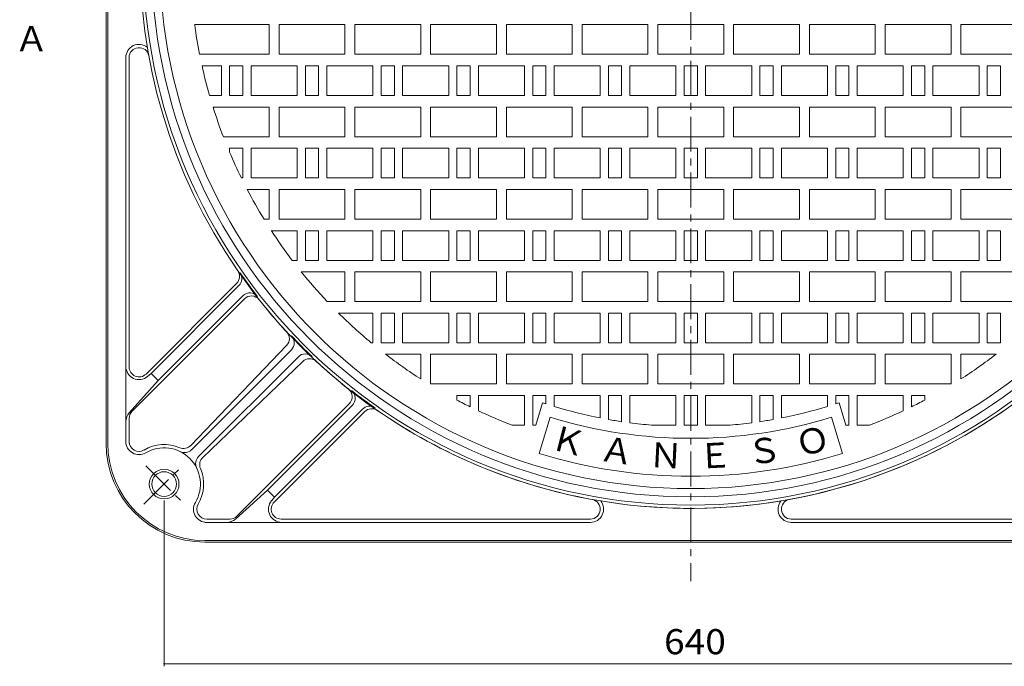
# Model space of a CAD drawing. Units: millimetres. Extents: x -885 to 921, y -690 to 647.
# Drawn here: x -879 to -281, y -189 to 203 of the extents above; entities that cross this region are included whole.
import ezdxf

# ---------------------------------------------------------------- set-up
doc = ezdxf.new("R2010")
doc.units = ezdxf.units.MM
doc.header["$LTSCALE"] = 5
doc.linetypes.add('JWW_CENTER1', pattern=[6.773333, 4.233333, -0.846667, 0.846667, -0.846667])
for name, color, linetype in [('STEEL-AB', 7, 'Continuous'), ('その他', 7, 'Continuous'), ('寸法', 7, 'Continuous'), ('躯体', 7, 'Continuous'), ('通り芯', 7, 'Continuous')]:
    doc.layers.add(name, color=color, linetype=linetype)
doc.styles.add('ＭＳ ゴシック', font='msgothic.ttc', dxfattribs={"height": 1})

msp = doc.modelspace()

# ---------------------------------------------------------------- linework, layer by layer
at = {"layer": 'その他', "color": 7, "linetype": 'Continuous', "lineweight": 9}
for p, q in [((-791.09, -188.93), (-791.09, -88.36)), ((-151.59, -187.43), (-791.09, -187.43))]:
    msp.add_line(p, q, dxfattribs=at)
at = {"layer": 'その他', "color": 7, "linetype": 'Continuous', "lineweight": 9, "const_width": 0.5}
msp.add_lwpolyline([(-790.84, -187.43, 0.414214), (-791.09, -187.18, 0.414214), (-791.34, -187.43, 0.414214), (-791.09, -187.68, 0.414214)], format="xyb", close=True, dxfattribs=at)
at = {"layer": '躯体', "color": 2, "linetype": 'JWW_CENTER1', "lineweight": 9}
for p, q in [((-471.34, 618.66), (-471.34, -137.22)), ((-803.34, -90.6), (-779.58, -66.85)), ((-802.18, -67.27), (-780.22, -89.23))]:
    msp.add_line(p, q, dxfattribs=at)
at = {"layer": '躯体', "color": 2, "linetype": 'Continuous', "lineweight": 9}
for p, q in [((-826.34, 536.39), (-826.34, -53.61)), ((-825.34, 536.39), (-825.34, -53.61)), ((-814.34, -53.61), (-814.34, 180.44)), ((-812.34, -7.34), (-812.34, 180.44)), ((-747.11, 43.41), (-802.1, -11.58)), ((-798.97, -11.28), (-745.65, 42.03)), ((-794.72, -15.52), (-743.31, 35.9)), ((-810.59, -34.21), (-742.35, 34.03)), ((-774.94, -54.94), (-716.72, 5.75)), ((-774.46, -57.49), (-713.87, 3.11)), ((-770.22, -61.73), (-709.62, -1.13)), ((-767.67, -62.2), (-706.99, -3.98)), ((-801.14, -13.08), (-798.97, -11.28)), ((-794.72, -15.52), (-798.97, -11.28)), ((-812.29, -35.12), (-794.72, -15.52)), ((-746.95, -97.85), (-678.71, -29.61)), ((-728.26, -81.99), (-676.84, -30.57)), ((-724.32, -89.37), (-669.33, -34.37)), ((-724.01, -86.23), (-670.7, -32.92)), ((-812.34, -53.61), (-812.34, -38.45)), ((-747.86, -99.56), (-728.26, -81.99)), ((-728.26, -81.99), (-724.01, -86.23)), ((-725.81, -88.4), (-724.01, -86.23)), ((-532.3, -101.61), (-766.34, -101.61)), ((-751.19, -99.61), (-765.26, -99.61)), ((-720.08, -99.61), (-532.3, -99.61)), ((-222.61, -99.61), (-410.39, -99.61)), ((-176.34, -101.61), (-410.39, -101.61)), ((-766.34, -112.61), (-176.34, -112.61)), ((-766.34, -113.61), (-176.34, -113.61)), ((-766.34, -113.61), (-176.34, -113.61))]:
    msp.add_line(p, q, dxfattribs=at)
for centre, radius in [((-471.34, 241.39), 332.5), ((-471.34, 241.39), 327.5), ((-791.09, -78.36), 9), ((-791.09, -78.36), 7.5)]:
    msp.add_circle(centre, radius, dxfattribs=at)
for centre, radius, start, end in [((-471.34, 241.39), 334.5, 145.32016, 0), ((-806.34, 180.44), 8, 51.27551, 180), ((-806.34, 180.44), 6, 10.31233, 180), ((-751.35, 47.65), 6, 315, 34.67963), ((-749.9, 46.28), 6, 315, 34.99225), ((-471.77, 240.97), 333.5, 214.99203, 218.06369), ((-739.06, 31.65), 6, 38.06371, 135), ((-738.11, 29.78), 6, 38.42307, 135), ((-471.34, 241.39), 334.5, 218.42305, 222.83212), ((-721.05, 9.9), 6, 316.18895, 42.83202), ((-718.11, 7.35), 6, 315, 43.48126), ((-471.77, 240.97), 333.5, 223.48093, 226.51907), ((-705.38, -5.38), 6, 46.51874, 135), ((-702.83, -8.31), 6, 47.16798, 133.81105), ((-471.34, 241.39), 334.5, 227.16788, 231.57695), ((-806.34, -7), 8, 180, 310.58975), ((-806.34, -7.34), 6, 180, 315.0005), ((-682.95, -25.37), 6, 315, 51.57693), ((-681.08, -26.33), 6, 315, 51.93629), ((-471.77, 240.97), 333.5, 231.93631, 235.00797), ((-806.34, -40.47), 8, 138.05804, 180), ((-806.34, -38.45), 6, 135, 180), ((-666.46, -37.16), 6, 55.00775, 135), ((-665.08, -38.62), 6, 55.32037, 135), ((-471.34, 241.39), 334.5, 235.32016, 259.68779), ((-471.34, 241.39), 334.5, 260.58615, 304.67984), ((-766.34, -53.61), 60, 180, 270), ((-766.34, -53.61), 60, 180, 270), ((-766.34, -53.61), 59, 180, 270), ((-806.34, -52.52), 8, 180, 300.55525), ((-806.34, -52.52), 6, 180, 300.55504), ((-791.09, -78.36), 24, 66.7877, 120.5555), ((-791.09, -78.36), 22, 329.44453, 120.55547), ((-779.27, -50.79), 6, 246.78725, 316.18895), ((-778.71, -53.24), 6, 243.74916, 315), ((-765.98, -65.97), 6, 135, 206.25084), ((-763.52, -66.53), 6, 133.81105, 203.21275), ((-791.09, -78.36), 24, 329.44466, 23.2123), ((-765.26, -93.61), 8, 149.44475, 270), ((-719.74, -93.61), 8, 139.41025, 270), ((-720.08, -93.61), 6, 134.9995, 270), ((-532.3, -93.61), 6, 270, 79.68779), ((-532.3, -93.61), 8, 270, 38.72531), ((-410.39, -93.61), 8, 141.27551, 270), ((-410.39, -93.61), 6, 100.31233, 270), ((-765.26, -93.61), 6, 149.44435, 270), ((-753.2, -93.61), 8, 270, 311.94196), ((-751.19, -93.61), 6, 270, 315)]:
    msp.add_arc(centre, radius, start, end, dxfattribs=at)
at = {"layer": '通り芯', "color": 3, "linetype": 'Continuous', "lineweight": 9}
for p, q in [((-772.57, 200.39), (-727.34, 200.39)), ((-727.34, 200.39), (-727.34, 182.39)), ((-721.34, 200.39), (-681.34, 200.39)), ((-721.34, 200.39), (-721.34, 182.39)), ((-681.34, 200.39), (-681.34, 182.39)), ((-675.34, 200.39), (-635.34, 200.39)), ((-675.34, 200.39), (-675.34, 182.39)), ((-635.34, 200.39), (-635.34, 182.39)), ((-629.34, 200.39), (-589.34, 200.39)), ((-629.34, 200.39), (-629.34, 182.39)), ((-589.34, 200.39), (-589.34, 182.39)), ((-583.34, 200.39), (-543.34, 200.39)), ((-583.34, 200.39), (-583.34, 182.39)), ((-543.34, 200.39), (-543.34, 182.39)), ((-537.34, 200.39), (-497.34, 200.39)), ((-537.34, 200.39), (-537.34, 182.39)), ((-497.34, 200.39), (-497.34, 182.39)), ((-491.34, 200.39), (-451.34, 200.39)), ((-491.34, 200.39), (-491.34, 182.39)), ((-451.34, 200.39), (-451.34, 182.39)), ((-445.34, 200.39), (-405.34, 200.39)), ((-445.34, 200.39), (-445.34, 182.39)), ((-405.34, 200.39), (-405.34, 182.39)), ((-399.34, 200.39), (-359.34, 200.39)), ((-399.34, 200.39), (-399.34, 182.39)), ((-359.34, 200.39), (-359.34, 182.39)), ((-353.34, 200.39), (-313.34, 200.39)), ((-353.34, 200.39), (-353.34, 182.39)), ((-313.34, 200.39), (-313.34, 182.39)), ((-307.34, 200.39), (-267.34, 200.39)), ((-307.34, 200.39), (-307.34, 182.39)), ((-769.56, 182.39), (-727.34, 182.39)), ((-721.34, 182.39), (-681.34, 182.39)), ((-675.34, 182.39), (-635.34, 182.39)), ((-629.34, 182.39), (-589.34, 182.39)), ((-583.34, 182.39), (-543.34, 182.39)), ((-537.34, 182.39), (-497.34, 182.39)), ((-491.34, 182.39), (-451.34, 182.39)), ((-445.34, 182.39), (-405.34, 182.39)), ((-399.34, 182.39), (-359.34, 182.39)), ((-353.34, 182.39), (-313.34, 182.39)), ((-307.34, 182.39), (-267.34, 182.39)), ((-768.09, 175.39), (-756.34, 175.39)), ((-756.34, 157.39), (-756.34, 175.39)), ((-751.34, 157.39), (-751.34, 175.39)), ((-751.34, 175.39), (-743.34, 175.39)), ((-743.34, 157.39), (-743.34, 175.39)), ((-738.34, 157.39), (-738.34, 175.39)), ((-738.34, 175.39), (-710.34, 175.39)), ((-710.34, 157.39), (-710.34, 175.39)), ((-697.34, 175.39), (-705.34, 175.39)), ((-705.34, 157.39), (-705.34, 175.39)), ((-697.34, 157.39), (-697.34, 175.39)), ((-692.34, 157.39), (-692.34, 175.39)), ((-664.34, 175.39), (-692.34, 175.39)), ((-664.34, 157.39), (-664.34, 175.39)), ((-659.34, 157.39), (-659.34, 175.39)), ((-659.34, 175.39), (-651.34, 175.39)), ((-651.34, 157.39), (-651.34, 175.39)), ((-646.34, 157.39), (-646.34, 175.39)), ((-646.34, 175.39), (-618.34, 175.39)), ((-618.34, 157.39), (-618.34, 175.39)), ((-613.34, 157.39), (-613.34, 175.39)), ((-613.34, 175.39), (-605.34, 175.39)), ((-605.34, 157.39), (-605.34, 175.39)), ((-600.34, 157.39), (-600.34, 175.39)), ((-572.34, 175.39), (-600.34, 175.39)), ((-572.34, 157.39), (-572.34, 175.39)), ((-567.34, 157.39), (-567.34, 175.39)), ((-559.34, 175.39), (-567.34, 175.39)), ((-559.34, 157.39), (-559.34, 175.39)), ((-554.34, 157.39), (-554.34, 175.39)), ((-526.34, 175.39), (-554.34, 175.39)), ((-526.34, 157.39), (-526.34, 175.39)), ((-521.34, 175.39), (-513.34, 175.39)), ((-521.34, 157.39), (-521.34, 175.39)), ((-513.34, 157.39), (-513.34, 175.39)), ((-508.34, 175.39), (-480.34, 175.39)), ((-508.34, 157.39), (-508.34, 175.39)), ((-480.34, 157.39), (-480.34, 175.39)), ((-475.34, 157.39), (-475.34, 175.39)), ((-475.34, 175.39), (-467.34, 175.39)), ((-467.34, 157.39), (-467.34, 175.39)), ((-462.34, 157.39), (-462.34, 175.39)), ((-462.34, 175.39), (-434.34, 175.39)), ((-434.34, 157.39), (-434.34, 175.39)), ((-429.34, 175.39), (-421.34, 175.39)), ((-429.34, 157.39), (-429.34, 175.39)), ((-421.34, 157.39), (-421.34, 175.39)), ((-416.34, 175.39), (-388.34, 175.39)), ((-416.34, 157.39), (-416.34, 175.39)), ((-388.34, 157.39), (-388.34, 175.39)), ((-383.34, 157.39), (-383.34, 175.39)), ((-383.34, 175.39), (-375.34, 175.39)), ((-375.34, 157.39), (-375.34, 175.39)), ((-370.34, 175.39), (-342.34, 175.39)), ((-370.34, 157.39), (-370.34, 175.39)), ((-342.34, 157.39), (-342.34, 175.39)), ((-337.34, 157.39), (-337.34, 175.39)), ((-337.34, 175.39), (-329.34, 175.39)), ((-329.34, 157.39), (-329.34, 175.39)), ((-324.34, 157.39), (-324.34, 175.39)), ((-324.34, 175.39), (-296.34, 175.39)), ((-296.34, 157.39), (-296.34, 175.39)), ((-291.34, 157.39), (-291.34, 175.39)), ((-291.34, 175.39), (-283.34, 175.39)), ((-283.34, 157.39), (-283.34, 175.39)), ((-763.51, 157.39), (-756.34, 157.39)), ((-751.34, 157.39), (-743.34, 157.39)), ((-738.34, 157.39), (-710.34, 157.39)), ((-705.34, 157.39), (-697.34, 157.39)), ((-664.34, 157.39), (-692.34, 157.39)), ((-651.34, 157.39), (-659.34, 157.39)), ((-618.34, 157.39), (-646.34, 157.39)), ((-605.34, 157.39), (-613.34, 157.39)), ((-572.34, 157.39), (-600.34, 157.39)), ((-559.34, 157.39), (-567.34, 157.39)), ((-526.34, 157.39), (-554.34, 157.39)), ((-521.34, 157.39), (-513.34, 157.39)), ((-508.34, 157.39), (-480.34, 157.39)), ((-475.34, 157.39), (-467.34, 157.39)), ((-462.34, 157.39), (-434.34, 157.39)), ((-429.34, 157.39), (-421.34, 157.39)), ((-416.34, 157.39), (-388.34, 157.39)), ((-383.34, 157.39), (-375.34, 157.39)), ((-370.34, 157.39), (-342.34, 157.39)), ((-337.34, 157.39), (-329.34, 157.39)), ((-324.34, 157.39), (-296.34, 157.39)), ((-291.34, 157.39), (-283.34, 157.39)), ((-761.4, 150.39), (-727.34, 150.39)), ((-727.34, 150.39), (-727.34, 132.39)), ((-721.34, 150.39), (-681.34, 150.39)), ((-721.34, 150.39), (-721.34, 132.39)), ((-681.34, 150.39), (-681.34, 132.39)), ((-675.34, 150.39), (-635.34, 150.39)), ((-675.34, 150.39), (-675.34, 132.39)), ((-635.34, 150.39), (-635.34, 132.39)), ((-629.34, 150.39), (-589.34, 150.39)), ((-629.34, 150.39), (-629.34, 132.39)), ((-589.34, 150.39), (-589.34, 132.39)), ((-583.34, 150.39), (-543.34, 150.39)), ((-583.34, 150.39), (-583.34, 132.39)), ((-543.34, 150.39), (-543.34, 132.39)), ((-537.34, 150.39), (-497.34, 150.39)), ((-537.34, 150.39), (-537.34, 132.39)), ((-497.34, 150.39), (-497.34, 132.39)), ((-491.34, 150.39), (-451.34, 150.39)), ((-491.34, 150.39), (-491.34, 132.39)), ((-451.34, 150.39), (-451.34, 132.39)), ((-445.34, 150.39), (-405.34, 150.39)), ((-445.34, 150.39), (-445.34, 132.39)), ((-405.34, 150.39), (-405.34, 132.39)), ((-399.34, 150.39), (-359.34, 150.39)), ((-399.34, 150.39), (-399.34, 132.39)), ((-359.34, 150.39), (-359.34, 132.39)), ((-353.34, 150.39), (-313.34, 150.39)), ((-353.34, 150.39), (-353.34, 132.39)), ((-313.34, 150.39), (-313.34, 132.39)), ((-307.34, 150.39), (-267.34, 150.39)), ((-307.34, 150.39), (-307.34, 132.39)), ((-755.13, 132.39), (-727.34, 132.39)), ((-721.34, 132.39), (-681.34, 132.39)), ((-675.34, 132.39), (-635.34, 132.39)), ((-629.34, 132.39), (-589.34, 132.39)), ((-583.34, 132.39), (-543.34, 132.39)), ((-537.34, 132.39), (-497.34, 132.39)), ((-491.34, 132.39), (-451.34, 132.39)), ((-445.34, 132.39), (-405.34, 132.39)), ((-399.34, 132.39), (-359.34, 132.39)), ((-353.34, 132.39), (-313.34, 132.39)), ((-307.34, 132.39), (-267.34, 132.39)), ((-751.34, 125.39), (-743.34, 125.39)), ((-751.34, 123), (-751.34, 125.39)), ((-743.34, 107.39), (-743.34, 125.39)), ((-738.34, 107.39), (-738.34, 125.39)), ((-738.34, 125.39), (-710.34, 125.39)), ((-710.34, 107.39), (-710.34, 125.39)), ((-697.34, 125.39), (-705.34, 125.39)), ((-705.34, 107.39), (-705.34, 125.39)), ((-697.34, 107.39), (-697.34, 125.39)), ((-692.34, 107.39), (-692.34, 125.39)), ((-664.34, 125.39), (-692.34, 125.39)), ((-664.34, 107.39), (-664.34, 125.39)), ((-659.34, 107.39), (-659.34, 125.39)), ((-659.34, 125.39), (-651.34, 125.39)), ((-651.34, 107.39), (-651.34, 125.39)), ((-646.34, 107.39), (-646.34, 125.39)), ((-646.34, 125.39), (-618.34, 125.39)), ((-618.34, 107.39), (-618.34, 125.39)), ((-613.34, 107.39), (-613.34, 125.39)), ((-613.34, 125.39), (-605.34, 125.39)), ((-605.34, 107.39), (-605.34, 125.39)), ((-600.34, 107.39), (-600.34, 125.39)), ((-572.34, 125.39), (-600.34, 125.39)), ((-572.34, 107.39), (-572.34, 125.39)), ((-567.34, 107.39), (-567.34, 125.39)), ((-559.34, 125.39), (-567.34, 125.39)), ((-559.34, 107.39), (-559.34, 125.39)), ((-554.34, 107.39), (-554.34, 125.39)), ((-526.34, 125.39), (-554.34, 125.39)), ((-526.34, 107.39), (-526.34, 125.39)), ((-521.34, 125.39), (-513.34, 125.39)), ((-521.34, 107.39), (-521.34, 125.39)), ((-513.34, 107.39), (-513.34, 125.39)), ((-508.34, 125.39), (-480.34, 125.39)), ((-508.34, 107.39), (-508.34, 125.39)), ((-480.34, 107.39), (-480.34, 125.39)), ((-475.34, 107.39), (-475.34, 125.39)), ((-475.34, 125.39), (-467.34, 125.39)), ((-467.34, 107.39), (-467.34, 125.39)), ((-462.34, 107.39), (-462.34, 125.39)), ((-462.34, 125.39), (-434.34, 125.39)), ((-434.34, 107.39), (-434.34, 125.39)), ((-429.34, 125.39), (-421.34, 125.39)), ((-429.34, 107.39), (-429.34, 125.39)), ((-421.34, 107.39), (-421.34, 125.39)), ((-416.34, 125.39), (-388.34, 125.39)), ((-416.34, 107.39), (-416.34, 125.39)), ((-388.34, 107.39), (-388.34, 125.39)), ((-383.34, 107.39), (-383.34, 125.39)), ((-383.34, 125.39), (-375.34, 125.39)), ((-375.34, 107.39), (-375.34, 125.39)), ((-370.34, 125.39), (-342.34, 125.39)), ((-370.34, 107.39), (-370.34, 125.39)), ((-342.34, 107.39), (-342.34, 125.39)), ((-337.34, 107.39), (-337.34, 125.39)), ((-337.34, 125.39), (-329.34, 125.39)), ((-329.34, 107.39), (-329.34, 125.39)), ((-324.34, 107.39), (-324.34, 125.39)), ((-324.34, 125.39), (-296.34, 125.39)), ((-296.34, 107.39), (-296.34, 125.39)), ((-291.34, 107.39), (-291.34, 125.39)), ((-291.34, 125.39), (-283.34, 125.39)), ((-283.34, 107.39), (-283.34, 125.39)), ((-744.22, 107.39), (-743.34, 107.39)), ((-738.34, 107.39), (-710.34, 107.39)), ((-705.34, 107.39), (-697.34, 107.39)), ((-664.34, 107.39), (-692.34, 107.39)), ((-651.34, 107.39), (-659.34, 107.39)), ((-618.34, 107.39), (-646.34, 107.39)), ((-605.34, 107.39), (-613.34, 107.39)), ((-572.34, 107.39), (-600.34, 107.39)), ((-559.34, 107.39), (-567.34, 107.39)), ((-526.34, 107.39), (-554.34, 107.39)), ((-521.34, 107.39), (-513.34, 107.39)), ((-508.34, 107.39), (-480.34, 107.39)), ((-475.34, 107.39), (-467.34, 107.39)), ((-462.34, 107.39), (-434.34, 107.39)), ((-429.34, 107.39), (-421.34, 107.39)), ((-416.34, 107.39), (-388.34, 107.39)), ((-383.34, 107.39), (-375.34, 107.39)), ((-370.34, 107.39), (-342.34, 107.39)), ((-337.34, 107.39), (-329.34, 107.39)), ((-324.34, 107.39), (-296.34, 107.39)), ((-291.34, 107.39), (-283.34, 107.39)), ((-740.67, 100.39), (-727.34, 100.39)), ((-727.34, 100.39), (-727.34, 82.39)), ((-721.34, 100.39), (-681.34, 100.39)), ((-721.34, 100.39), (-721.34, 82.39)), ((-681.34, 100.39), (-681.34, 82.39)), ((-675.34, 100.39), (-635.34, 100.39)), ((-675.34, 100.39), (-675.34, 82.39)), ((-635.34, 100.39), (-635.34, 82.39)), ((-629.34, 100.39), (-589.34, 100.39)), ((-629.34, 100.39), (-629.34, 82.39)), ((-589.34, 100.39), (-589.34, 82.39)), ((-583.34, 100.39), (-543.34, 100.39)), ((-583.34, 100.39), (-583.34, 82.39)), ((-543.34, 100.39), (-543.34, 82.39)), ((-537.34, 100.39), (-497.34, 100.39)), ((-537.34, 100.39), (-537.34, 82.39)), ((-497.34, 100.39), (-497.34, 82.39)), ((-491.34, 100.39), (-451.34, 100.39)), ((-491.34, 100.39), (-491.34, 82.39)), ((-451.34, 100.39), (-451.34, 82.39)), ((-445.34, 100.39), (-405.34, 100.39)), ((-445.34, 100.39), (-445.34, 82.39)), ((-405.34, 100.39), (-405.34, 82.39)), ((-399.34, 100.39), (-359.34, 100.39)), ((-399.34, 100.39), (-399.34, 82.39)), ((-359.34, 100.39), (-359.34, 82.39)), ((-353.34, 100.39), (-313.34, 100.39)), ((-353.34, 100.39), (-353.34, 82.39)), ((-313.34, 100.39), (-313.34, 82.39)), ((-307.34, 100.39), (-267.34, 100.39)), ((-307.34, 100.39), (-307.34, 82.39)), ((-730.45, 82.39), (-727.34, 82.39)), ((-721.34, 82.39), (-681.34, 82.39)), ((-675.34, 82.39), (-635.34, 82.39)), ((-629.34, 82.39), (-589.34, 82.39)), ((-583.34, 82.39), (-543.34, 82.39)), ((-537.34, 82.39), (-497.34, 82.39)), ((-491.34, 82.39), (-451.34, 82.39)), ((-445.34, 82.39), (-405.34, 82.39)), ((-399.34, 82.39), (-359.34, 82.39)), ((-353.34, 82.39), (-313.34, 82.39)), ((-307.34, 82.39), (-267.34, 82.39)), ((-726.02, 75.39), (-710.34, 75.39)), ((-710.34, 57.39), (-710.34, 75.39)), ((-697.34, 75.39), (-705.34, 75.39)), ((-705.34, 57.39), (-705.34, 75.39)), ((-697.34, 57.39), (-697.34, 75.39)), ((-692.34, 57.39), (-692.34, 75.39)), ((-664.34, 75.39), (-692.34, 75.39)), ((-664.34, 57.39), (-664.34, 75.39)), ((-659.34, 57.39), (-659.34, 75.39)), ((-659.34, 75.39), (-651.34, 75.39)), ((-651.34, 57.39), (-651.34, 75.39)), ((-646.34, 57.39), (-646.34, 75.39)), ((-646.34, 75.39), (-618.34, 75.39)), ((-618.34, 57.39), (-618.34, 75.39)), ((-613.34, 57.39), (-613.34, 75.39)), ((-613.34, 75.39), (-605.34, 75.39)), ((-605.34, 57.39), (-605.34, 75.39)), ((-600.34, 57.39), (-600.34, 75.39)), ((-572.34, 75.39), (-600.34, 75.39)), ((-572.34, 57.39), (-572.34, 75.39)), ((-567.34, 57.39), (-567.34, 75.39)), ((-559.34, 75.39), (-567.34, 75.39)), ((-559.34, 57.39), (-559.34, 75.39)), ((-554.34, 57.39), (-554.34, 75.39)), ((-526.34, 75.39), (-554.34, 75.39)), ((-526.34, 57.39), (-526.34, 75.39)), ((-521.34, 75.39), (-513.34, 75.39)), ((-521.34, 57.39), (-521.34, 75.39)), ((-513.34, 57.39), (-513.34, 75.39)), ((-508.34, 75.39), (-480.34, 75.39)), ((-508.34, 57.39), (-508.34, 75.39)), ((-480.34, 57.39), (-480.34, 75.39)), ((-475.34, 57.39), (-475.34, 75.39)), ((-475.34, 75.39), (-467.34, 75.39)), ((-467.34, 57.39), (-467.34, 75.39)), ((-462.34, 57.39), (-462.34, 75.39)), ((-462.34, 75.39), (-434.34, 75.39)), ((-434.34, 57.39), (-434.34, 75.39)), ((-429.34, 75.39), (-421.34, 75.39)), ((-429.34, 57.39), (-429.34, 75.39)), ((-421.34, 57.39), (-421.34, 75.39)), ((-416.34, 75.39), (-388.34, 75.39)), ((-416.34, 57.39), (-416.34, 75.39)), ((-388.34, 57.39), (-388.34, 75.39)), ((-383.34, 57.39), (-383.34, 75.39)), ((-383.34, 75.39), (-375.34, 75.39)), ((-375.34, 57.39), (-375.34, 75.39)), ((-370.34, 75.39), (-342.34, 75.39)), ((-370.34, 57.39), (-370.34, 75.39)), ((-342.34, 57.39), (-342.34, 75.39)), ((-337.34, 57.39), (-337.34, 75.39)), ((-337.34, 75.39), (-329.34, 75.39)), ((-329.34, 57.39), (-329.34, 75.39)), ((-324.34, 57.39), (-324.34, 75.39)), ((-324.34, 75.39), (-296.34, 75.39)), ((-296.34, 57.39), (-296.34, 75.39)), ((-291.34, 57.39), (-291.34, 75.39)), ((-291.34, 75.39), (-283.34, 75.39)), ((-283.34, 57.39), (-283.34, 75.39)), ((-713.33, 57.39), (-710.34, 57.39)), ((-705.34, 57.39), (-697.34, 57.39)), ((-664.34, 57.39), (-692.34, 57.39)), ((-651.34, 57.39), (-659.34, 57.39)), ((-618.34, 57.39), (-646.34, 57.39)), ((-605.34, 57.39), (-613.34, 57.39)), ((-572.34, 57.39), (-600.34, 57.39)), ((-559.34, 57.39), (-567.34, 57.39)), ((-526.34, 57.39), (-554.34, 57.39)), ((-521.34, 57.39), (-513.34, 57.39)), ((-508.34, 57.39), (-480.34, 57.39)), ((-475.34, 57.39), (-467.34, 57.39)), ((-462.34, 57.39), (-434.34, 57.39)), ((-429.34, 57.39), (-421.34, 57.39)), ((-416.34, 57.39), (-388.34, 57.39)), ((-383.34, 57.39), (-375.34, 57.39)), ((-370.34, 57.39), (-342.34, 57.39)), ((-337.34, 57.39), (-329.34, 57.39)), ((-324.34, 57.39), (-296.34, 57.39)), ((-291.34, 57.39), (-283.34, 57.39)), ((-707.85, 50.39), (-681.34, 50.39)), ((-681.34, 50.39), (-681.34, 32.39)), ((-675.34, 50.39), (-635.34, 50.39)), ((-675.34, 50.39), (-675.34, 32.39)), ((-635.34, 50.39), (-635.34, 32.39)), ((-629.34, 50.39), (-589.34, 50.39)), ((-629.34, 50.39), (-629.34, 32.39)), ((-589.34, 50.39), (-589.34, 32.39)), ((-583.34, 50.39), (-543.34, 50.39)), ((-583.34, 50.39), (-583.34, 32.39)), ((-543.34, 50.39), (-543.34, 32.39)), ((-537.34, 50.39), (-497.34, 50.39)), ((-537.34, 50.39), (-537.34, 32.39)), ((-497.34, 50.39), (-497.34, 32.39)), ((-491.34, 50.39), (-451.34, 50.39)), ((-491.34, 50.39), (-491.34, 32.39)), ((-451.34, 50.39), (-451.34, 32.39)), ((-445.34, 50.39), (-405.34, 50.39)), ((-445.34, 50.39), (-445.34, 32.39)), ((-405.34, 50.39), (-405.34, 32.39)), ((-399.34, 50.39), (-359.34, 50.39)), ((-399.34, 50.39), (-399.34, 32.39)), ((-359.34, 50.39), (-359.34, 32.39)), ((-353.34, 50.39), (-313.34, 50.39)), ((-353.34, 50.39), (-353.34, 32.39)), ((-313.34, 50.39), (-313.34, 32.39)), ((-307.34, 50.39), (-267.34, 50.39)), ((-307.34, 50.39), (-307.34, 32.39)), ((-692.1, 32.39), (-681.34, 32.39)), ((-675.34, 32.39), (-635.34, 32.39)), ((-629.34, 32.39), (-589.34, 32.39)), ((-583.34, 32.39), (-543.34, 32.39)), ((-537.34, 32.39), (-497.34, 32.39)), ((-491.34, 32.39), (-451.34, 32.39)), ((-445.34, 32.39), (-405.34, 32.39)), ((-399.34, 32.39), (-359.34, 32.39)), ((-353.34, 32.39), (-313.34, 32.39)), ((-307.34, 32.39), (-267.34, 32.39)), ((-664.34, 25.39), (-685.26, 25.39)), ((-664.34, 7.39), (-664.34, 25.39)), ((-659.34, 7.39), (-659.34, 25.39)), ((-659.34, 25.39), (-651.34, 25.39)), ((-651.34, 7.39), (-651.34, 25.39)), ((-646.34, 7.39), (-646.34, 25.39)), ((-646.34, 25.39), (-618.34, 25.39)), ((-618.34, 7.39), (-618.34, 25.39)), ((-613.34, 7.39), (-613.34, 25.39)), ((-613.34, 25.39), (-605.34, 25.39)), ((-605.34, 7.39), (-605.34, 25.39)), ((-600.34, 7.39), (-600.34, 25.39)), ((-572.34, 25.39), (-600.34, 25.39)), ((-572.34, 7.39), (-572.34, 25.39)), ((-567.34, 7.39), (-567.34, 25.39)), ((-559.34, 25.39), (-567.34, 25.39)), ((-559.34, 7.39), (-559.34, 25.39)), ((-554.34, 7.39), (-554.34, 25.39)), ((-526.34, 25.39), (-554.34, 25.39)), ((-526.34, 7.39), (-526.34, 25.39)), ((-521.34, 25.39), (-513.34, 25.39)), ((-521.34, 7.39), (-521.34, 25.39)), ((-513.34, 7.39), (-513.34, 25.39)), ((-508.34, 25.39), (-480.34, 25.39)), ((-508.34, 7.39), (-508.34, 25.39)), ((-480.34, 7.39), (-480.34, 25.39)), ((-475.34, 7.39), (-475.34, 25.39)), ((-475.34, 25.39), (-467.34, 25.39)), ((-467.34, 7.39), (-467.34, 25.39)), ((-462.34, 7.39), (-462.34, 25.39)), ((-462.34, 25.39), (-434.34, 25.39)), ((-434.34, 7.39), (-434.34, 25.39)), ((-429.34, 25.39), (-421.34, 25.39)), ((-429.34, 7.39), (-429.34, 25.39)), ((-421.34, 7.39), (-421.34, 25.39)), ((-416.34, 25.39), (-388.34, 25.39)), ((-416.34, 7.39), (-416.34, 25.39)), ((-388.34, 7.39), (-388.34, 25.39)), ((-383.34, 7.39), (-383.34, 25.39)), ((-383.34, 25.39), (-375.34, 25.39)), ((-375.34, 7.39), (-375.34, 25.39)), ((-370.34, 25.39), (-342.34, 25.39)), ((-370.34, 7.39), (-370.34, 25.39)), ((-342.34, 7.39), (-342.34, 25.39)), ((-337.34, 7.39), (-337.34, 25.39)), ((-337.34, 25.39), (-329.34, 25.39)), ((-329.34, 7.39), (-329.34, 25.39)), ((-324.34, 7.39), (-324.34, 25.39)), ((-324.34, 25.39), (-296.34, 25.39)), ((-296.34, 7.39), (-296.34, 25.39)), ((-291.34, 7.39), (-291.34, 25.39)), ((-291.34, 25.39), (-283.34, 25.39)), ((-283.34, 7.39), (-283.34, 25.39)), ((-664.34, 7.39), (-665.4, 7.39)), ((-651.34, 7.39), (-659.34, 7.39)), ((-618.34, 7.39), (-646.34, 7.39)), ((-605.34, 7.39), (-613.34, 7.39)), ((-572.34, 7.39), (-600.34, 7.39)), ((-559.34, 7.39), (-567.34, 7.39)), ((-526.34, 7.39), (-554.34, 7.39)), ((-521.34, 7.39), (-513.34, 7.39)), ((-508.34, 7.39), (-480.34, 7.39)), ((-475.34, 7.39), (-467.34, 7.39)), ((-462.34, 7.39), (-434.34, 7.39)), ((-429.34, 7.39), (-421.34, 7.39)), ((-416.34, 7.39), (-388.34, 7.39)), ((-383.34, 7.39), (-375.34, 7.39)), ((-370.34, 7.39), (-342.34, 7.39)), ((-337.34, 7.39), (-329.34, 7.39)), ((-324.34, 7.39), (-296.34, 7.39)), ((-291.34, 7.39), (-283.34, 7.39)), ((-656.64, 0.39), (-635.34, 0.39)), ((-635.34, 0.39), (-635.34, -14.58)), ((-629.34, 0.39), (-589.34, 0.39)), ((-629.34, 0.39), (-629.34, -17.61)), ((-589.34, 0.39), (-589.34, -17.61)), ((-583.34, 0.39), (-543.34, 0.39)), ((-583.34, 0.39), (-583.34, -17.61)), ((-543.34, 0.39), (-543.34, -17.61)), ((-537.34, 0.39), (-497.34, 0.39)), ((-537.34, 0.39), (-537.34, -17.61)), ((-497.34, 0.39), (-497.34, -17.61)), ((-491.34, 0.39), (-451.34, 0.39)), ((-491.34, 0.39), (-491.34, -17.61)), ((-451.34, 0.39), (-451.34, -17.61)), ((-445.34, 0.39), (-405.34, 0.39)), ((-445.34, 0.39), (-445.34, -17.61)), ((-405.34, 0.39), (-405.34, -17.61)), ((-399.34, 0.39), (-359.34, 0.39)), ((-399.34, 0.39), (-399.34, -17.61)), ((-359.34, 0.39), (-359.34, -17.61)), ((-353.34, 0.39), (-313.34, 0.39)), ((-353.34, 0.39), (-353.34, -17.61)), ((-313.34, 0.39), (-313.34, -17.61)), ((-307.34, 0.39), (-307.34, -14.58)), ((-307.34, 0.39), (-286.05, 0.39)), ((-629.34, -17.61), (-589.34, -17.61)), ((-583.34, -17.61), (-543.34, -17.61)), ((-537.34, -17.61), (-497.34, -17.61)), ((-491.34, -17.61), (-451.34, -17.61)), ((-445.34, -17.61), (-405.34, -17.61)), ((-399.34, -17.61), (-359.34, -17.61)), ((-353.34, -17.61), (-313.34, -17.61)), ((-613.34, -24.61), (-605.34, -24.61)), ((-613.34, -27.41), (-613.34, -24.61)), ((-605.34, -31.48), (-605.34, -24.61)), ((-600.34, -33.88), (-600.34, -24.61)), ((-572.34, -24.61), (-600.34, -24.61)), ((-572.34, -42.61), (-572.34, -24.61)), ((-559.34, -24.61), (-567.34, -24.61)), ((-567.34, -42.61), (-567.34, -24.61)), ((-561.34, -29.03), (-565.49, -42.61)), ((-559.34, -29.68), (-559.34, -24.61)), ((-526.34, -24.61), (-554.34, -24.61)), ((-554.34, -31.25), (-554.34, -24.61)), ((-526.34, -38.25), (-526.34, -24.61)), ((-521.34, -24.61), (-513.34, -24.61)), ((-521.34, -39.19), (-521.34, -24.61)), ((-513.34, -40.5), (-513.34, -24.61)), ((-508.34, -24.61), (-480.34, -24.61)), ((-508.34, -41.2), (-508.34, -24.61)), ((-480.34, -42.61), (-480.34, -24.61)), ((-475.34, -42.61), (-475.34, -24.61)), ((-475.34, -24.61), (-467.34, -24.61)), ((-467.34, -42.61), (-467.34, -24.61)), ((-462.34, -42.61), (-462.34, -24.61)), ((-462.34, -24.61), (-434.34, -24.61)), ((-434.34, -41.2), (-434.34, -24.61)), ((-429.34, -24.61), (-421.34, -24.61)), ((-429.34, -40.5), (-429.34, -24.61)), ((-421.34, -39.19), (-421.34, -24.61)), ((-416.34, -24.61), (-388.34, -24.61)), ((-416.34, -38.25), (-416.34, -24.61)), ((-388.34, -31.25), (-388.34, -24.61)), ((-383.34, -24.61), (-375.34, -24.61)), ((-383.34, -29.68), (-383.34, -24.61)), ((-381.35, -29.03), (-377.2, -42.61)), ((-375.34, -42.61), (-375.34, -24.61)), ((-370.34, -42.61), (-370.34, -24.61)), ((-370.34, -24.61), (-342.34, -24.61)), ((-342.34, -33.88), (-342.34, -24.61)), ((-337.34, -24.61), (-329.34, -24.61)), ((-337.34, -31.48), (-337.34, -24.61)), ((-329.34, -27.41), (-329.34, -24.61)), ((-556.72, -37.85), (-563.44, -59.84)), ((-385.97, -37.85), (-379.25, -59.84)), ((-572.34, -42.61), (-579.79, -42.61)), ((-565.49, -42.61), (-567.34, -42.61)), ((-495.2, -42.61), (-480.34, -42.61)), ((-475.34, -42.61), (-467.34, -42.61)), ((-462.34, -42.61), (-447.49, -42.61)), ((-377.2, -42.61), (-375.34, -42.61)), ((-370.34, -42.61), (-362.9, -42.61))]:
    msp.add_line(p, q, dxfattribs=at)
msp.add_circle((-471.34, 241.39), 322.5, dxfattribs=at)
for radius, start, end in [(304, 187.75101, 191.19092), (304, 192.53905, 196.04045), (304, 197.41808, 201.01132), (304, 202.91959, 206.15427), (304, 207.63358, 211.53545), (304, 213.09659, 217.24777), (304, 218.924, 223.4325), (304, 225.27771, 230.33026), (304, 232.44444, 237.35217), (304, 302.64783, 307.55556), (304, 242.15343, 243.84573), (285, 251.59259, 252.0148), (285, 287.98523, 288.40741), (304, 296.15427, 297.84657), (304, 244.89099, 249.10088), (285, 253.06853, 258.87311), (285, 281.12689, 286.9315), (304, 290.89912, 295.10904), (292, 252.99998, 287.00002), (285, 259.89584, 261.52557), (285, 262.54054, 265.19881), (285, 274.80119, 277.45947), (285, 278.47446, 280.10419), (315, 253, 287)]:
    msp.add_arc((-471.34, 241.39), radius, start, end, dxfattribs=at)

# ---------------------------------------------------------------- texts
at = {"layer": 'STEEL-AB', "color": 7, "linetype": 'Continuous', "lineweight": 9, "style": 'ＭＳ ゴシック'}
for s, rotation, p in [('Ｋ', 345.83337, (-557.54, -56.89)), ('Ｏ', 14.16663, (-405.64, -62.07)), ('Ａ', 351.49994, (-527.66, -63.95)), ('Ｎ', 357.16676, (-497.24, -68.02)), ('Ｅ', 2.83324, (-466.56, -69.06)), ('Ｓ', 8.50006, (-435.93, -67.07))]:
    msp.add_text(s, height=15.24, rotation=rotation, dxfattribs=at).set_placement(p)
at = {"layer": 'その他', "color": 2, "linetype": 'Continuous', "lineweight": 211, "style": 'ＭＳ ゴシック', "width": 1.083333}
msp.add_text('640', height=15.24, dxfattribs=at).set_placement((-487.59, -181.61))
at = {"layer": '寸法', "color": 2, "linetype": 'Continuous', "lineweight": 9, "style": 'ＭＳ ゴシック'}
msp.add_text('Ａ', height=15.24, dxfattribs=at).set_placement((-882.06, 184.21))

doc.saveas('drawing.dxf')
